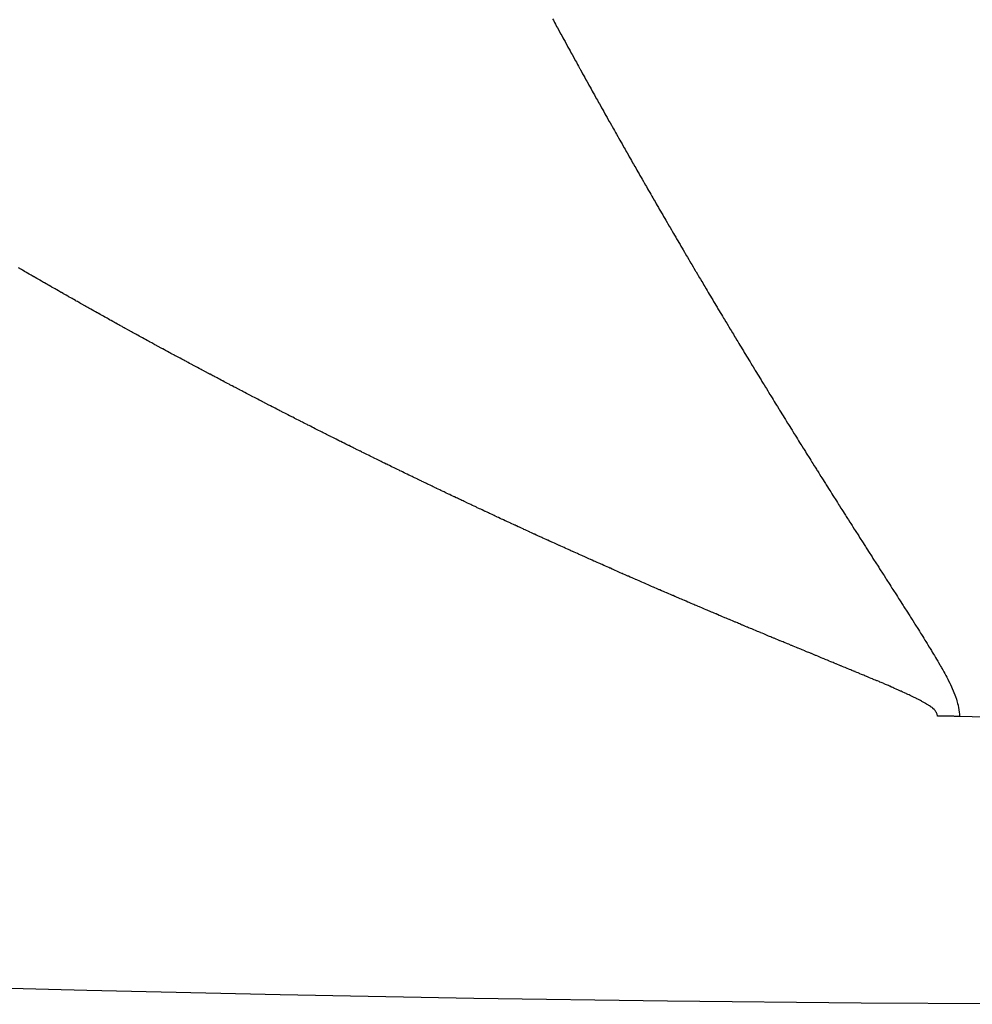
# Model space of a CAD drawing. Units: millimetres. Extents: x -362 to 574, y -381 to 381.
# Drawn here: x -265 to -263, y -100 to -98 of the extents above; entities that cross this region are included whole.
import ezdxf

# ---------------------------------------------------------------- set-up
doc = ezdxf.new("R2010")
doc.units = ezdxf.units.MM
doc.linetypes.add('DASHED', pattern=[9.652000000000001, 8.128, -1.524])
doc.layers.add('nevidi', color=4, linetype='DASHED')

msp = doc.modelspace()

# ---------------------------------------------------------------- linework, layer by layer
at = {"color": 2}
for points in [[(-262.8538817645191, -99.3985074174015), (-262.8548837932828, -99.39846819571363), (-262.8551016280828, -99.39845976425357), (-262.8567059177489, -99.39839871499657), (-262.8569287394594, -99.39839038145982), (-262.8585330820806, -99.39833142777098), (-262.8587559110698, -99.39832338528169), (-262.8603603055495, -99.39826652710747), (-262.8605831416651, -99.39825877565812), (-262.8621875869065, -99.39820401294503), (-262.8624104299962, -99.39819655252819), (-262.8640149249028, -99.39814388522257), (-262.8642377748142, -99.39813671583084), (-262.8658423182892, -99.39808614387903), (-262.8660651748701, -99.39807926550498), (-262.8676315607931, -99.39803192167926), (-262.8678926289148, -99.3980242014897), (-262.8694526924361, -99.39797908361578), (-262.8697201356999, -99.39797152372421), (-262.8712802433035, -99.39792844286552), (-262.8715476940463, -99.39792123217791), (-262.8731078448352, -99.39788018835611), (-262.8733753029055, -99.39787332687717), (-262.8749354959971, -99.39783432012018), (-262.8752029612436, -99.39782780785481), (-262.8767548111684, -99.39779103221326), (-262.8770306914125, -99.3977846746069), (-262.8785913368791, -99.3977497340112), (-262.8788588795169, -99.39774391889318), (-262.8804195645022, -99.39771101647187), (-262.8806871138253, -99.39770555076262), (-262.8822478372879, -99.39767468660307), (-262.882515393118, -99.39766957031759), (-262.8840761540167, -99.39764074450716), (-262.8843437161751, -99.39763597766046), (-262.8859045135105, -99.39760919029197), (-262.8861720818505, -99.39760477290332), (-262.8876957519682, -99.39758059315454), (-262.8880004894608, -99.3975759562212), (-262.8895167613647, -99.39755387090315), (-262.8898289385027, -99.3975495278134), (-262.8913452443833, -99.39752942316682), (-262.8916574284735, -99.3975254878793), (-262.8931737679139, -99.39750736406938), (-262.8934859588705, -99.39750383661828), (-262.8950023314537, -99.39748769381049), (-262.895314529191, -99.39748457422974), (-262.8968309344999, -99.39747041258931), (-262.8971431389319, -99.39746770091301), (-262.8986595765498, -99.39745552060538), (-262.8989717875908, -99.39745321686752), (-262.8999901535291, -99.3974461867349)], [(-262.7999999999998, -99.3995714057387), (-262.826945921048, -99.39930534724556), (-262.8538817645191, -99.3985074174015)]]:
    msp.add_lwpolyline(points, dxfattribs=at)
msp.add_arc((-262.2500000000005, 0), 100, 180, 1.018e-13, dxfattribs=at)
at = {"layer": 'nevidi', "color": 7, "linetype": 'Continuous'}
for points in [[(-263.7042664106168, -97.94000497220611), (-263.7024586782845, -97.94333135253237), (-263.6999055706655, -97.94802618564131), (-263.6980964011087, -97.95135081963917), (-263.6955412661605, -97.95604318958681), (-263.6937306617573, -97.95936608042064), (-263.6911735027738, -97.96405599163222), (-263.6893614658128, -97.96737714240658), (-263.6868022859627, -97.97206459922279), (-263.6849888186443, -97.9753840129822), (-263.6824299414316, -97.98006477664148), (-263.680634776924, -97.98334639940413), (-263.6780994417246, -97.98797808257802), (-263.6763028818191, -97.9912580116387), (-263.673765577986, -97.99588730567007), (-263.6719571628975, -97.9991846135951), (-263.6693899777815, -98.0038623539453), (-263.6675708439713, -98.00717489093199), (-263.6650016519316, -98.0118501972139), (-263.663181097427, -98.01516101143261), (-263.6606099009072, -98.01983388747391), (-263.6587879273973, -98.02314298160502), (-263.6562147287235, -98.02781343114594), (-263.6543913378147, -98.03112080780784), (-263.6518189647594, -98.03578371458138), (-263.6499973622172, -98.03908357609998), (-263.6477463402464, -98.04315889841354), (-263.6474233385422, -98.04374345009262), (-263.6455926490158, -98.04705549014022), (-263.6430157326508, -98.05171457479452), (-263.6412079693274, -98.05498092672826), (-263.6386548576543, -98.0595910673972), (-263.6368457130579, -98.06285574861113), (-263.6342906521885, -98.06746353220223), (-263.6324649105691, -98.07075396227413), (-263.6298797899149, -98.0754099850771), (-263.6280479581721, -98.07870714992708), (-263.6254608484152, -98.08336076986654), (-263.6236276082409, -98.08665623377055), (-263.6210385108102, -98.09130745387887), (-263.6192038631784, -98.09460121895302), (-263.6166127793954, -98.09925004217223), (-263.6147767252043, -98.10254211046833), (-263.6122059747852, -98.10714856276371), (-263.6103884973829, -98.11040318355435), (-263.607821676499, -98.11499677286753), (-263.6060028244784, -98.11824973736873), (-263.6034234755279, -98.12285990683858), (-263.6015832405469, -98.12614693769012), (-263.5989842708399, -98.13078625909782), (-263.5971426326515, -98.13407160042726), (-263.5945416842435, -98.13870853688809), (-263.5926986464625, -98.14199218886313), (-263.5900957249694, -98.14662674030058), (-263.5882512915642, -98.14990870283725), (-263.5856464025492, -98.1545408691037), (-263.5838100204594, -98.15780436496948), (-263.5812315150201, -98.16238383466452), (-263.5794043951714, -98.16562679907929), (-263.5768239753529, -98.17020393471563), (-263.5749955013208, -98.17344524573343), (-263.5723871541369, -98.17806612320919), (-263.5705372104435, -98.18134136755145), (-263.5679245528377, -98.18596404869345), (-263.5660732324554, -98.18923760256206), (-263.5634586338715, -98.19385789692467), (-263.561605940447, -98.19712975998618), (-263.5589894059968, -98.20174766706884), (-263.5571353431251, -98.20501783894747), (-263.5545216224643, -98.20962499800555), (-263.552686365864, -98.21285795686902), (-263.550094473881, -98.2174209655958), (-263.5482578842968, -98.22065226898519), (-263.5456641128144, -98.22521294023505), (-263.5438131230154, -98.22846554973034), (-263.5411889414497, -98.23307395978372), (-263.5393294687423, -98.23633740362163), (-263.5367033756761, -98.24094342300839), (-263.5348449305851, -98.24420100257032), (-263.5322455029127, -98.2487545997767), (-263.5304035820873, -98.25197923554703), (-263.5278022933079, -98.25653049203652), (-263.5259590557649, -98.25975346946723), (-263.5233368356172, -98.26433570461143), (-263.5214720059519, -98.26759241109352), (-263.5188383592039, -98.27218891699067), (-263.5169721900479, -98.27544392701134), (-263.5143450116125, -98.28002347489712), (-263.5124978104724, -98.28324143245499), (-263.5098890757706, -98.28778325875084), (-263.5080405701099, -98.29099955491301), (-263.5054299958003, -98.2955390351051), (-263.5035634457411, -98.29878275756755), (-263.5009223152, -98.3033697324637), (-263.4990508510465, -98.3066179896033), (-263.4964078485997, -98.31120256391125), (-263.4945350599723, -98.3144491201374), (-263.4918901897238, -98.31903129243744), (-263.4900160795075, -98.322276146722), (-263.4873693454998, -98.32685591553104), (-263.4854939165368, -98.33009906680104), (-263.4828693185173, -98.3346349752648), (-263.4810129828319, -98.33784120202137), (-263.4783913662476, -98.34236646228447), (-263.4765337457296, -98.34557102063019), (-263.4738983026539, -98.35011463076597), (-263.4720189660088, -98.35335270773896), (-263.4693648612222, -98.3579229052815), (-263.4674842167121, -98.36115927452636), (-263.4648294705142, -98.3657249918254), (-263.4629679799975, -98.36892449695216), (-263.4603390933304, -98.37344026437631), (-263.4584763283231, -98.37663809612178), (-263.4558456441274, -98.3811515001828), (-263.4539719662404, -98.38436418368042), (-263.4513105499374, -98.38892478147801), (-263.4494247315388, -98.3921543481639), (-263.4467614850533, -98.3967125263382), (-263.4448743718839, -98.3999403779502)], [(-263.4448743718839, -98.3999403779502), (-263.4422370698349, -98.40444868078526), (-263.4403692090345, -98.40763975428604), (-263.4377313495208, -98.41214359957246), (-263.4358622459069, -98.41533297016503), (-263.4332069265353, -98.41986119116513), (-263.4313160335836, -98.42308386357126), (-263.428645658511, -98.4276322717302), (-263.4267535234486, -98.43085317405655), (-263.4240862465157, -98.43539083883962), (-263.4222134675375, -98.4385749717593), (-263.4195687036431, -98.44306897783065), (-263.4176947370031, -98.44625135014769), (-263.4150483060868, -98.45074286059582), (-263.4131667053708, -98.45393441296869), (-263.4105045245096, -98.45844729781106), (-263.4086182284157, -98.46164301876416), (-263.4059544019741, -98.46615334064757), (-263.4051772725661, -98.46746856712662), (-263.40412041807, -98.46925677865693), (-263.4014399612662, -98.47378994644686), (-263.3995407271349, -98.47700000976113), (-263.3968586457956, -98.48153054470981), (-263.3949582680381, -98.48473873580326), (-263.3922940325247, -98.48923381221255), (-263.3904132010799, -98.49240527756524), (-263.3877571369947, -98.49688132979526), (-263.3858752142197, -98.50005093512561), (-263.3832103168055, -98.50453663900998), (-263.3813066199014, -98.5077391731379), (-263.3786182779551, -98.51225903791783), (-263.3767134937777, -98.51545964215757), (-263.3740236268639, -98.51997677220521), (-263.3721348316514, -98.52314680322252), (-263.369472724012, -98.52761212777091), (-263.3675865479904, -98.53077410623018), (-263.3649229872743, -98.53523671568007), (-263.36303090867, -98.53840493374065), (-263.3603366224238, -98.54291380621646), (-263.3584276558794, -98.5461065956959), (-263.3557319242291, -98.55061265289316), (-263.3538219409443, -98.55380344107982), (-263.3511479966625, -98.55826791941934), (-263.349257789574, -98.56142204608079), (-263.3465885769086, -98.56587353140071), (-263.3446974026216, -98.56902567236995), (-263.3420158274633, -98.57349267368772), (-263.3401029025939, -98.57667742266648), (-263.3374016224949, -98.58117208870533), (-263.3355333105177, -98.58427901154153), (-263.3327851112858, -98.58884653098744), (-263.3309579493799, -98.59188156030473), (-263.3282165442682, -98.59643263013169), (-263.3263216162491, -98.59957664150221), (-263.3236457873761, -98.60401379795081), (-263.3217499610574, -98.60715575501558), (-263.3190728736732, -98.6115900016926), (-263.3171761627628, -98.61472989089452), (-263.3144978362187, -98.61916120868392), (-263.3126002544226, -98.62229901649891), (-263.3098949397646, -98.62676995840161), (-263.3079756320253, -98.62994011292028), (-263.30526541032, -98.63441410623784), (-263.3033452406478, -98.63758210564413), (-263.3006485500038, -98.64202875290692), (-263.2987484176961, -98.64516018382722), (-263.2960652998635, -98.64957952230702), (-263.294164351804, -98.65270881774609), (-263.2914800919882, -98.65712513199333), (-263.28957834187, -98.66025227859205), (-263.2868929594, -98.66466554976995), (-263.2849904209131, -98.6677905342018), (-263.2823039351136, -98.67220074351968), (-263.280389548087, -98.67534171744506), (-263.2776724384369, -98.67979725855508), (-263.2757474318994, -98.6829521466451), (-263.2730292342458, -98.68740451974946), (-263.271103464104, -98.69055715700699), (-263.2684137586031, -98.69495799245658), (-263.2665081847055, -98.69807414221935), (-263.2638174504707, -98.70247184304401), (-263.2619111535288, -98.70558576677644), (-263.2592021498041, -98.71000848119627), (-263.2572741806516, -98.71315434824697), (-263.2545518346068, -98.71759395179254), (-263.2526231496059, -98.72073752034379), (-263.2499059688234, -98.72516382678077), (-263.2479975536991, -98.72827094924725), (-263.2453028403191, -98.73265587352836), (-263.2433937474725, -98.73576072446917), (-263.2406980852422, -98.74014243393691), (-263.2387883259106, -98.7432450020882), (-263.2360917306871, -98.74762348085216), (-263.234181316098, -98.75072375496649), (-263.2314838037248, -98.75509898715927), (-263.2295702742603, -98.75820096051592), (-263.2268422042849, -98.7626209615056), (-263.2249094993632, -98.76575061031582), (-263.2221805244636, -98.77016726047373), (-263.2202471843379, -98.77329452999413), (-263.2175383407779, -98.77767384146523), (-263.2156254024841, -98.78076477009546), (-263.2129243590351, -98.78512677686297), (-263.2110108217437, -98.78821535518932), (-263.2083089405356, -98.79257403600741), (-263.2063948154139, -98.79566025287966), (-263.2036921122051, -98.8000155920181), (-263.2017774104104, -98.80309943630198), (-263.199073900945, -98.80745141805323), (-263.1971586336242, -98.81053287863074), (-263.1944543336321, -98.81488148730972), (-263.192490613468, -98.81803751696657), (-263.1898334371188, -98.82230577302283), (-263.1878177942502, -98.82554178325421), (-263.1851765452054, -98.82977989979463), (-263.1832385780777, -98.83288790163022), (-263.1805022467785, -98.8372739189341), (-263.1785637472701, -98.84037943892099), (-263.1758502270293, -98.84472424139966), (-263.1739322866288, -98.84779355760224)], [(-264.5842335479845, -98.59431898186239), (-264.5905455248425, -98.59083958908809), (-264.5931565503379, -98.58939881755947), (-264.5938092310811, -98.58903853105937), (-264.5970721810495, -98.58723653656648), (-264.5994645304295, -98.58591447835056), (-264.6020739023729, -98.58447165789181), (-264.6035958125542, -98.58362973533667), (-264.6068564942791, -98.58182492717373), (-264.6083778870617, -98.58098236195286), (-264.6107683145789, -98.57965791741776), (-264.6133755901448, -98.57821249218512), (-264.6166340044737, -98.57640486393223), (-264.6172855966631, -98.57604322532961), (-264.61967450945, -98.57471689483998), (-264.6198916631919, -98.5745962942218), (-264.6231485663933, -98.57278678233996), (-264.6261876611532, -98.57109705390559), (-264.6285750597239, -98.56976883354963), (-264.6296601066205, -98.56916492920539), (-264.6329147438336, -98.56735258652418), (-264.6350840824465, -98.56614383309835), (-264.6374699673139, -98.56481371896268), (-264.6394217529266, -98.56372506536206), (-264.6426741249932, -98.56190988545222), (-264.6439748624531, -98.56118354832017), (-264.6463592341291, -98.55985153649056), (-264.649176604633, -98.5582766834026), (-264.6524267123925, -98.55645865983377), (-264.6528600030789, -98.55621618498083), (-264.6552428620739, -98.55488227154251), (-264.6556760655693, -98.5546396869496), (-264.6589246642562, -98.55281976403558), (-264.6617395062248, -98.55124172848934), (-264.6641208530402, -98.54990590953116), (-264.6654195983663, -98.54917706532785), (-264.668665931415, -98.5473542891487), (-264.6703969982614, -98.54638175326147), (-264.672993191534, -98.54492244295773), (-264.6751563115653, -98.5437058870749), (-264.6784003507992, -98.54188026304416), (-264.6792652976287, -98.54139326992265), (-264.6818598077837, -98.53993188650475), (-264.6881278179407, -98.53639771020931), (-264.6907206214735, -98.53493425928457), (-264.6913687436941, -98.53456830215049), (-264.6946088812481, -98.53273795044072), (-264.6969844789004, -98.53139509332595), (-264.6993596490129, -98.53005172962037), (-264.7010867760359, -98.52907441985923), (-264.7043245254099, -98.52724124288875), (-264.7058352002377, -98.52638543860746), (-264.7082087631395, -98.52504019000855), (-264.7107976084714, -98.52357207035931), (-264.7140329343018, -98.52173607671568), (-264.714679901709, -98.52136876551958), (-264.717051835876, -98.5200216372723), (-264.7172674444282, -98.51989914610033), (-264.7205011349232, -98.5180612794768), (-264.7235185030979, -98.51634509365954), (-264.7258887870129, -98.51499609104411), (-264.7269660413118, -98.51438274207146), (-264.7301972493532, -98.5125420732287), (-264.7306587824028, -98.51227904442192), (-264.732362756565, -98.51130769639047), (-264.7347195363677, -98.50996357108875), (-264.7366571555033, -98.50885794012845), (-264.7398858457626, -98.50701447782421), (-264.7411770848954, -98.50627683267248), (-264.7435440037847, -98.50492409730339), (-264.7463406810299, -98.50332476660861), (-264.7495668181915, -98.50147851966489), (-264.7499969050057, -98.50123228340146), (-264.7523621091356, -98.49987768971829), (-264.7527920964749, -98.49963134647965), (-264.7560165119583, -98.49778324804265), (-264.7588103044366, -98.49618081507151), (-264.7611737723193, -98.49482436849718), (-264.7624627388388, -98.49408427938454), (-264.7656845423946, -98.4922334111551), (-264.7676172031069, -98.49112244794446), (-264.769978913262, -98.48976415393781), (-264.7721255101369, -98.48852891189244), (-264.7753446664849, -98.48667528286535), (-264.7764175209632, -98.48605720241636), (-264.7787774519174, -98.48469706647256), (-264.7817803045418, -98.48296527105299), (-264.7849967784151, -98.48110889028834), (-264.7852111779791, -98.48098509901826), (-264.7875693082668, -98.47962312666863), (-264.7882123502954, -98.47925159430253), (-264.7914270162661, -98.4773933841119), (-264.7939980941562, -98.47590615841654), (-264.796354402319, -98.47454235522878), (-264.7978536148152, -98.47367422519403), (-264.8010655395628, -98.47181327851177), (-264.8027781895238, -98.47082040141333), (-264.805132654111, -98.46945477299164), (-264.8074866204317, -98.46808865583131), (-264.8106957687252, -98.46622498189276), (-264.8115513841391, -98.46572784894727), (-264.8139039837073, -98.4643604009326), (-264.8203175980872, -98.46062852209354)], [(-264.3034889814149, -98.74413414319133), (-264.3061391060629, -98.74276363336969), (-264.3070269975855, -98.74230428074924), (-264.3103561064099, -98.74058115290472), (-264.3125750874301, -98.73943191348377), (-264.3152374160489, -98.73805231104438), (-264.3170120299371, -98.73713226373059), (-264.3203388448454, -98.73540650112113), (-264.3216693567616, -98.73471594984301), (-264.3241083109651, -98.73344957353333), (-264.3269901814638, -98.73195233664751), (-264.3303147033787, -98.73022393349504), (-264.3307579152311, -98.7299934131554), (-264.3331953376078, -98.72872527110678), (-264.333638461167, -98.72849464887082), (-264.3369614549309, -98.72676448212724), (-264.3398407649277, -98.72526429024458), (-264.3422766560369, -98.72399437890874), (-264.3436051507933, -98.72330149968451), (-264.3469258530955, -98.72156868268331), (-264.3486965820824, -98.72064415190391), (-264.351352268334, -98.71925688366531), (-264.3535649669506, -98.71810039385582), (-264.3568833787064, -98.71636492071951), (-264.3577681595888, -98.71590197815812), (-264.3602010271497, -98.71462856089266), (-264.366834034504, -98.71115317853304), (-264.3692653724533, -98.70987798130369), (-264.3701493936171, -98.70941415468008), (-264.3734639898223, -98.70767424149608), (-264.3758942088942, -98.70639773955793), (-264.3783240177851, -98.7051207587387), (-264.3800908939123, -98.70419174448114), (-264.3834032019986, -98.70244915932011), (-264.3848520970083, -98.70168649786217), (-264.3873769652043, -98.70035687964008), (-264.3900255307565, -98.69896131235726), (-264.393335551629, -98.69721604921847), (-264.3937768301544, -98.69698327993467), (-264.396424216764, -98.69558633038389), (-264.3966448102976, -98.6954698920814), (-264.3999533068625, -98.6937228402748), (-264.4028200541723, -98.69220800450114), (-264.4052453164404, -98.69092569479278), (-264.4065680140814, -98.69022604996218), (-264.4098742249353, -98.68847631010794), (-264.4118575858233, -98.68742603550311), (-264.4142813212181, -98.68614192761635), (-264.4164843616306, -98.68497413762532), (-264.4197882876715, -98.6832217036424), (-264.4208894271457, -98.68263735914854), (-264.4233116362129, -98.68135144937298), (-264.4296954977596, -98.67795900257886), (-264.4323362634558, -98.67655424619721), (-264.4329963787751, -98.67620296691672), (-264.4362964987823, -98.67444602913031), (-264.4387161031818, -98.6731570343411), (-264.4413552049724, -98.67175030416792), (-264.4428944561674, -98.6709294444492), (-264.446192293743, -98.66916979618418), (-264.4477310243069, -98.66834831737094), (-264.4501486948333, -98.66705702378454), (-264.4527856871537, -98.6656477843731), (-264.4560812431859, -98.66388541945139), (-264.4567402631511, -98.66353283765761), (-264.4591564095052, -98.66223972728653), (-264.4593760389005, -98.66212214760037), (-264.4626700743959, -98.66035796813003), (-264.4657438217248, -98.65871058114078), (-264.4681584444453, -98.65741565020454), (-264.4692558651215, -98.65682688356759), (-264.4725476205479, -98.65505997709135), (-264.4746045818335, -98.65395519828166), (-264.4771548016573, -98.65258477841837), (-264.4791288520173, -98.65152343228272), (-264.4824183282559, -98.64975379256157), (-264.4835146515452, -98.64916370991739), (-264.4861454831394, -98.64774709776327), (-264.4889950022288, -98.64621177500783), (-264.4922822001581, -98.644439395782), (-264.4925013196904, -98.64432120465688), (-264.4949552279212, -98.6429971862915), (-264.4955686388458, -98.64266610199343), (-264.4988543183891, -98.64089189294384), (-264.5014823155052, -98.63947186624637), (-264.5038908861507, -98.63816965982795), (-264.5054234004311, -98.63734072626437), (-264.5087068031238, -98.63556376723432), (-264.5104576409734, -98.63461568041117), (-264.5128646906433, -98.63331163444536), (-264.5152713323369, -98.63200709428855), (-264.5185524590506, -98.63022737896887), (-264.5194272980738, -98.62975263283977), (-264.5218328272981, -98.62844674348105), (-264.5281863827678, -98.62499414107009), (-264.530795298087, -98.6235749725804), (-264.5316693822068, -98.62309930897135), (-264.5349467175528, -98.62131498577094), (-264.537131186675, -98.62012492385264), (-264.5397521049771, -98.61869630735748), (-264.5414991143865, -98.61774356759133), (-264.5447741760661, -98.61595647119947), (-264.5460839885774, -98.61524137345532), (-264.54848499667, -98.61392997604838), (-264.5513220264301, -98.61237950027606), (-264.5545948153058, -98.61058962432901), (-264.5550311299273, -98.61035090410758), (-264.5574306196675, -98.60903764793773), (-264.5578668467716, -98.6087988204473), (-264.5611381209229, -98.60700708792206), (-264.5639726126777, -98.60545350134925), (-264.5663705845888, -98.60413838253271), (-264.5676783976633, -98.60342083410364), (-264.5709474004431, -98.60162631139076), (-264.5729084387768, -98.60054915069679), (-264.5753048933805, -98.59923216534423), (-264.5774831352973, -98.59803447080589), (-264.5807498675617, -98.59623715151213), (-264.5818386101677, -98.59563783764577), (-264.5842335479845, -98.59431898186239)], [(-264.0204762714575, -98.88599751425346), (-264.0231321633911, -98.88470645763749), (-264.0247142171927, -98.88393705200679), (-264.0281038791252, -98.88228765858776), (-264.0296855091675, -98.88151763057044), (-264.0323400835608, -98.88022463884784), (-264.0348813385027, -98.8789861461363), (-264.0382691302675, -98.87733402900955), (-264.0389466132229, -98.87700349683416), (-264.0414305017449, -98.87579123559618), (-264.0416562929634, -98.87568100588732), (-264.045042823751, -98.87402707772458), (-264.0482030131935, -98.87248259573482), (-264.0506856297797, -98.87126852218182), (-264.0518139782466, -98.87071651010149), (-264.0551985962776, -98.86905987255534), (-264.0572290585122, -98.86806545738443), (-264.0599359802056, -98.86673906616915), (-264.0619658997168, -98.86574389478574), (-264.0653485794501, -98.86408455648166), (-264.0664759946628, -98.86353124403684), (-264.0689560526971, -98.86231360548607), (-264.07211198076, -98.86076318583957), (-264.0754926966639, -98.85910115542606), (-264.0757180542788, -98.85899032154987), (-264.0781967941201, -98.85777088632949), (-264.0788727522857, -98.8574382295688), (-264.0822521447901, -98.85577440923203), (-264.0849551794439, -98.85444270958612), (-264.0874325855567, -98.85322148297962), (-264.0890089291063, -98.8524440889824), (-264.0923863152487, -98.85077759100261), (-264.0939621981404, -98.84999958709892), (-264.0966633691152, -98.84866541516078), (-264.0991390613318, -98.84744192417287), (-264.1025144156052, -98.84577275726127), (-264.1031894045959, -98.84543881732338), (-264.105664130139, -98.84421406721799), (-264.1058890869225, -98.84410270264561), (-264.1092630724506, -98.84243176129735), (-264.1124115043775, -98.84087141686678), (-264.1148848499959, -98.83964489117449), (-264.1160089748107, -98.83908722229296), (-264.1193808859789, -98.83741362658412), (-264.1214879766342, -98.83636718088792), (-264.1241003898244, -98.83506910964218), (-264.1261226141347, -98.83406378762777), (-264.1294924254609, -98.83238754633282), (-264.1306155392408, -98.8318286036511), (-264.1332826196391, -98.83050072315979), (-264.1362299284578, -98.82903242499754), (-264.1395976144692, -98.8273535469151), (-264.139822101511, -98.82724159051759), (-264.142291249264, -98.82600981298378), (-264.1429645863831, -98.82567379186281), (-264.1463308413711, -98.82399316082194), (-264.1490233272739, -98.82264802593733), (-264.1514910334526, -98.82141449410813), (-264.1530611892548, -98.82062927470349), (-264.1564252764945, -98.81894602159281), (-264.1579949348256, -98.81816020497797), (-264.1606854078775, -98.81681264922844), (-264.1631512634319, -98.81557690019235), (-264.1665131574758, -98.81389103387494), (-264.1671854479687, -98.8135537562884), (-264.169874314801, -98.81220429846229), (-264.1763704527835, -98.80894081597228), (-264.178833777775, -98.80770209597182), (-264.1799533382058, -98.8071388875419), (-264.1833115203992, -98.8054486856417), (-264.185549891566, -98.80432140423352), (-264.1880117134167, -98.80308095144164), (-264.1900256294249, -98.80206569040189), (-264.193381550609, -98.80037289904908), (-264.1945000224059, -98.79980844384625), (-264.1971840098689, -98.79845336118638), (-264.2000911122016, -98.79698473385173), (-264.2034447469639, -98.7952893619995), (-264.2036682953469, -98.7951763066855), (-264.2063506096908, -98.79381934540714), (-264.2067976142939, -98.79359313178321), (-264.2101497136467, -98.79189604296914), (-264.2128308402562, -98.79053775333307), (-264.21528810798, -98.78929217118969), (-264.2168516088429, -98.78849928719728), (-264.220201404898, -98.78679961905931), (-264.2219876489428, -98.78589277738729), (-264.2244433780473, -98.78464547005558), (-264.2268986944501, -98.78339769931455), (-264.2302461881583, -98.78169544651655), (-264.2309155948278, -98.78135489244642), (-264.2335929146282, -98.77999233097086), (-264.2400610773146, -98.77669719231426), (-264.2411202445158, -98.77615716346048), (-264.2427164516986, -98.77534308053919), (-264.2436284916606, -98.77487780183748), (-264.2469721502291, -98.77317122928184), (-264.2492008299832, -98.77203303330117), (-264.2516519841705, -98.77078057308063), (-264.2536571673315, -98.76975548626342), (-264.2569985260748, -98.768046314581), (-264.2583348549745, -98.76736240301494), (-264.2607844728312, -98.76610820447843), (-264.263678944468, -98.76462536780815), (-264.2670180043266, -98.76291359148803), (-264.2672405810774, -98.76279944215992), (-264.2699112365216, -98.76142934874832), (-264.2703562980988, -98.7612009457228), (-264.2736938258888, -98.75948742989351), (-264.2763632966833, -98.75811599036695), (-264.2790322773689, -98.75674399328369), (-264.2803665839375, -98.7560577855586), (-264.283701814404, -98.75434165580691), (-264.2854802909477, -98.75342602986728), (-264.2879253406608, -98.75216663877183), (-264.2903699787395, -98.75090677800779), (-264.2937029128155, -98.74918802870485), (-264.2945915659882, -98.74872954789987), (-264.2970350816349, -98.74746840495993), (-264.3034889814149, -98.74413414319133)], [(-263.1739322866288, -98.84779355760224), (-263.171224252275, -98.85212498206226), (-263.1693058132869, -98.85519184791445), (-263.1665970828645, -98.85951980528421), (-263.1646781563641, -98.86258420977919), (-263.1619687455012, -98.86690868453059), (-263.1600493425535, -98.86997061667728), (-263.1573392668638, -98.87429159330463), (-263.1554056307126, -98.87737297730462), (-263.1526742497016, -98.88172331770181), (-263.151536063582, -98.88353534420514), (-263.1507333808302, -98.88481296169192), (-263.1479810913215, -98.88919200998748), (-263.1460432817985, -98.89227358696712), (-263.1433313530841, -98.89658402644096), (-263.1414102123718, -98.89963604609414), (-263.1386977554351, -98.9039430862735), (-263.1367762561895, -98.90699271472795), (-263.1340633151542, -98.91129640263853), (-263.1321414886403, -98.91434367328009), (-263.1294281076596, -98.91864405616195), (-263.1275059851629, -98.92168900252824), (-263.1247922084187, -98.92598612783593), (-263.122869821244, -98.92902878361656), (-263.1201556929441, -98.93332269901907), (-263.1182330724143, -98.93636309805544), (-263.1155186367915, -98.9406538514362), (-263.1135958142465, -98.94369202772174), (-263.1108811155565, -98.94797966717852), (-263.1089581223517, -98.95101565485851), (-263.1062432048714, -98.95530022870366), (-263.1043101271522, -98.95834974863516), (-263.1015651981917, -98.96267833926697), (-263.0996208222753, -98.96574334524541), (-263.0968757607501, -98.97006890247877), (-263.094931307156, -98.9731317776965), (-263.0922147543484, -98.97740933421312), (-263.0902913916219, -98.98043686238344), (-263.0875760416561, -98.98470959180264), (-263.0856526660058, -98.98773510522437), (-263.0829373199749, -98.99200501501537), (-263.0810139628247, -98.99502854874811), (-263.0782986650972, -98.99929568851371), (-263.0763753578783, -99.00231727776873), (-263.0736601528321, -99.00658169732611), (-263.0717369269814, -99.00960137746614), (-263.0690218590016, -99.01386312684605), (-263.0670987459611, -99.01688093338532), (-263.0643838594387, -99.02114006283239), (-263.0624608906535, -99.02415603143652), (-263.0597462299836, -99.02841259140888), (-263.0578234369011, -99.03142675789468), (-263.0551090464812, -99.03568079906415), (-263.05318646055, -99.03869319939975), (-263.0504425608793, -99.04299148531129), (-263.0484990910979, -99.04603522483592), (-263.0457555585837, -99.05033104154512), (-263.0438123617947, -99.05337305948751), (-263.0410878572454, -99.05763734852195), (-263.0391660577807, -99.06064470967192), (-263.0364531243815, -99.06488933774688), (-263.0345316022261, -99.06789522576003), (-263.0318190623981, -99.07213785211684), (-263.0298978204841, -99.07514237749001), (-263.0271856783411, -99.07938315809628), (-263.0252647195646, -99.08238643128652), (-263.0225529791701, -99.08662552205311), (-263.0206323063916, -99.08962765347735), (-263.0179209717593, -99.09386521025857), (-263.0160005878043, -99.09686631029354), (-263.0132896628987, -99.10110248888714), (-263.0113695705581, -99.10410266786931), (-263.0086590592952, -99.10833762401614), (-263.0067392613259, -99.11133699224195), (-263.0040291675738, -99.11557088162596), (-263.0021096666991, -99.11856954935143), (-262.999399994279, -99.12280252759979), (-262.9974807931889, -99.12580060504058), (-262.9947715458752, -99.13003282772348), (-262.992852647227, -99.13303042505493), (-262.9901438287484, -99.13726204768534), (-262.9882252356879, -99.14025927538125), (-262.9855169122372, -99.14449049417408), (-262.9835988049722, -99.1474875782938), (-262.9808914453127, -99.15171885303863), (-262.9789742207115, -99.15471616257543), (-262.9762683896017, -99.15894801881183), (-262.9743524478512, -99.16194592732523), (-262.9716487104633, -99.16617889426868), (-262.9697344520321, -99.16917777791991), (-262.9670333739204, -99.1734123884554), (-262.9651211995362, -99.17641262600239), (-262.9624233466044, -99.18064941667643), (-262.9605136572311, -99.183651389467), (-262.9578195957007, -99.18789090047699), (-262.955912792516, -99.19089499244092), (-262.9532230888937, -99.19513776762312), (-262.9513195732658, -99.19814436526292), (-262.9486347943117, -99.20239095207813), (-262.9467349677772, -99.20540044445818), (-262.9440556804729, -99.2096513939756), (-262.9421599447139, -99.21266417270988), (-262.9394867162305, -99.21692003958901), (-262.9375954730522, -99.21993649882774), (-262.9349288703385, -99.22419786498466), (-262.9330425180007, -99.22721862834578), (-262.9303830910192, -99.23148714431181), (-262.9285067675765, -99.23450621112733), (-262.9258835317513, -99.23873837918194), (-262.9240282143878, -99.24174017427828), (-262.9214130440652, -99.24598431870885), (-262.9195636233945, -99.24899547627933), (-262.916936988428, -99.25328690475953), (-262.9150738415234, -99.25634211812257), (-262.9124482397322, -99.2606643668683), (-262.9105918735352, -99.26373276869418), (-262.9079843202817, -99.26806128778986), (-262.9061553049936, -99.2711115458913), (-262.9035800106278, -99.27542944433128), (-262.9017616080318, -99.27849678846309)], [(-263.745379093396, -99.0157958444658), (-263.7483524479325, -99.01443365702215), (-263.7517828867493, -99.01286098073359), (-263.7520115690681, -99.01275610057013), (-263.7545269617199, -99.01160212960411), (-263.7552129418762, -99.01128731828118), (-263.7586426096897, -99.00971267092933), (-263.7613860626406, -99.00845224477092), (-263.7639006731354, -99.00729630165938), (-263.7655007688868, -99.0065604265929), (-263.7689292530261, -99.00498283214529), (-263.770529075006, -99.00424628600763), (-263.773271422332, -99.00298313941323), (-263.7757850122789, -99.0018247050458), (-263.7792122801633, -99.00024417493432), (-263.7798976843582, -98.99992795173978), (-263.7824282642922, -98.99876002026843), (-263.7826391357539, -98.99866266863245), (-263.7860655761669, -98.99708018704439), (-263.7892632101101, -98.99560232509333), (-263.7917753797934, -98.99444055285903), (-263.792917200005, -98.99391230158977), (-263.7963423777034, -98.99232689951532), (-263.798482897298, -98.99133552971932), (-263.8011369090997, -98.99010570435257), (-263.8031914503442, -98.98915318115792), (-263.8066153395616, -98.9875648666715), (-263.8077565393937, -98.9870352131303), (-263.8104666945673, -98.98577685465403), (-263.8134618094809, -98.9843853315806), (-263.8168843844597, -98.98279411277713), (-263.817112540377, -98.98268799715612), (-263.8196221250427, -98.98152044195268), (-263.8203065156366, -98.98120192767038), (-263.8237282001508, -98.97960877716275), (-263.8264652242427, -98.97833356227505), (-263.828973909011, -98.97716407342784), (-263.8305702177496, -98.97641958355871), (-263.8339905451147, -98.97482354227105), (-263.8355865412861, -98.97407839380469), (-263.8382653097794, -98.97282713825979), (-263.8408298226786, -98.97162857525194), (-263.8442487671597, -98.9700296513339), (-263.8449325001459, -98.96970975143375), (-263.8474393610181, -98.96853645703834), (-263.8476672449621, -98.96842976835364), (-263.8510852532278, -98.96682892721992), (-263.8542749681282, -98.9653339451632), (-263.8567808824938, -98.96415873190386), (-263.8579198497179, -98.96362437413006), (-263.8613364322277, -98.96202066399508), (-263.8633861510526, -98.96105797969028), (-263.8661188390785, -98.95977386643136), (-263.8681681514925, -98.95881038110349), (-263.8715832825346, -98.9572038101727), (-263.8727215509043, -98.95666807497912), (-263.8752255493338, -98.95548908547175), (-263.8784120731597, -98.95398781391123), (-263.8818257270315, -98.95237839041107), (-263.8820532862776, -98.95227106175781), (-263.8845562916337, -98.95109016826916), (-263.8852388828029, -98.95076801788622), (-263.8886515376195, -98.94915669725395), (-263.8912106982632, -98.94794758513638), (-263.8938832955101, -98.94668416628247), (-263.8954753329711, -98.94593121533961), (-263.8988864677986, -98.94431705589597), (-263.9004781555474, -98.94356345822769), (-263.9029791530122, -98.94237881799603), (-263.9057071974908, -98.94108590463748), (-263.9091167866499, -98.93946891466578), (-263.9097986420616, -98.9391454036421), (-263.9122985999295, -98.93795887441598), (-263.9125258548811, -98.93785098302914), (-263.9159343993325, -98.93623211065113), (-263.9191152324057, -98.93472031515603), (-263.9216141350514, -98.9335319019957), (-263.9227499054897, -98.93299154736928), (-263.9261568614933, -98.93136985831649), (-263.9282007783892, -98.93039639504673), (-263.9309257001499, -98.92909791962461), (-263.9329691650969, -98.92812367002108), (-263.9363745069967, -98.92649917263441), (-263.9375095002741, -98.9259574658476), (-263.9400062723039, -98.9247653456892), (-263.943183556744, -98.92324737602894), (-263.9465872588931, -98.92162007867103), (-263.9468141527646, -98.92151155905157), (-263.9493098231067, -98.92031757008755), (-263.949990408761, -98.9199918498515), (-263.9533930034992, -98.91836269050276), (-263.9559445835358, -98.9171402108928), (-263.9586092307312, -98.91586284100867), (-263.960196516195, -98.91510158395158), (-263.9635974284575, -98.9134696386181), (-263.9651843271443, -98.91270774690366), (-263.9676777751162, -98.91151008093584), (-263.970397550577, -98.91020296851389), (-263.9737967547409, -98.908568245617), (-263.9744765266577, -98.90824119013007), (-263.9769688265202, -98.90704167059317), (-263.9771953838461, -98.90693259874092), (-263.980593435047, -98.90529602882458), (-263.9837644255928, -98.90376773161097), (-263.9862555617552, -98.90256636364984), (-263.9873877923546, -98.90202012363136), (-263.9907840927718, -98.90038079023657), (-263.9928215903479, -98.89939674888694), (-263.9955379227221, -98.89808417931158), (-263.997574922911, -98.89709936656237), (-264.0009694469454, -98.89545727817006), (-264.0021008222496, -98.89490971167169), (-264.004589613588, -98.89370470711646), (-264.0077566987273, -98.89217035299902), (-264.0111494207893, -98.89052551811244), (-264.0113755807326, -98.89041582995918), (-264.0138631620085, -98.88920899236246), (-264.0145415365085, -98.88887976962138), (-264.0179330430432, -98.88723310847388), (-264.0204762714575, -98.88599751425346)], [(-263.4419615396004, -99.15031608963261), (-263.4440307592016, -99.14942743609629), (-263.446559820923, -99.1483408109969), (-263.4488589806749, -99.14735249888457), (-263.4523077385332, -99.14586918832026), (-263.4532274102545, -99.14547346792722), (-263.4559864309068, -99.14428587448003), (-263.46265408028, -99.14141317558858), (-263.4651831869949, -99.14032253698417), (-263.4661028610553, -99.13992580533301), (-263.4695516306617, -99.13843741589164), (-263.4720807173607, -99.1373452815584), (-263.474609791753, -99.13625259752803), (-263.4764491093318, -99.13545757258055), (-263.4798978048776, -99.13396611526173), (-263.481277272777, -99.13336924512788), (-263.4840361885074, -99.13217501189536), (-263.4867950745958, -99.1309801206337), (-263.4902436352507, -99.12948557984248), (-263.490703439067, -99.12928622985362), (-263.4932651834138, -99.12817522980492), (-263.4936921374245, -99.12799000773623), (-263.4971405743585, -99.12649340256047), (-263.5001291617055, -99.12519550774294), (-263.5026579208845, -99.12409668110013), (-263.5040372254727, -99.12349708595576), (-263.507485426136, -99.12199737099115), (-263.5093244291899, -99.12119709782121), (-263.5120828823153, -99.11999613273389), (-263.5143815438828, -99.11899481885854), (-263.5178294474497, -99.11749197812316), (-263.5187488696716, -99.11709104409454), (-263.5214927215153, -99.11589406424355), (-263.5281724558257, -99.1129771757266), (-263.5307005719317, -99.11187212065806), (-263.531619868649, -99.11147014219114), (-263.5350671418914, -99.10996205593784), (-263.5374370577658, -99.10892463503592), (-263.5401228760344, -99.10774828805006), (-263.5419612426015, -99.10694271800321), (-263.5454080565744, -99.10543146269197), (-263.5467867360741, -99.10482666404215), (-263.5495009330317, -99.10363547182845), (-263.5523011845327, -99.1024057765514), (-263.5557474910763, -99.1008913479103), (-263.5562069853605, -99.10068934431774), (-263.5587341474541, -99.09957798927081), (-263.5591936211337, -99.09937586377794), (-263.5626395710583, -99.09785932532333), (-263.5654392702184, -99.09662636231002), (-263.5681527071613, -99.09543067372874), (-263.5695309159257, -99.09482309013242), (-263.5729763035774, -99.09330339574274), (-263.5748137642736, -99.09249246281189), (-263.5775698502605, -99.09127550400416), (-263.5798664910927, -99.09026085925473), (-263.5833112836676, -99.08873801951313), (-263.5842298604398, -99.08833175219354), (-263.5867558705957, -99.08721413368079), (-263.5934291589516, -99.08425863243542), (-263.596169996282, -99.08304351787791), (-263.5970883610678, -99.08263621147415), (-263.6005320889795, -99.0811081531225), (-263.6028277834458, -99.08008886961443), (-263.6055824839555, -99.07886511967422), (-263.6074188695836, -99.07804891712965), (-263.610861914994, -99.07651774187241), (-263.6122390676229, -99.07590498145976), (-263.6147637491046, -99.0747811568666), (-263.6177472978283, -99.07345228280957), (-263.6211896279726, -99.07191800139816), (-263.6214191079532, -99.07181567922896), (-263.6241727821504, -99.07058745522613), (-263.6246317124159, -99.07038268699904), (-263.6280735475192, -99.06884634081354), (-263.630826833632, -99.06761652178733), (-263.6335799559759, -99.06638604380453), (-263.6349564551525, -99.06577055789728), (-263.6383975204066, -99.06423112357766), (-263.6402326475378, -99.06340967194933), (-263.6427558237669, -99.06227969932968), (-263.6452788556037, -99.06114917525565), (-263.6487191182733, -99.05960666367446), (-263.6495791411451, -99.05922087583644), (-263.6521591061421, -99.05806312876337), (-263.6588089566263, -99.05507606407764), (-263.6615603082895, -99.05383892186848), (-263.6624773845895, -99.05342639620721), (-263.6659162369029, -99.05187878014124), (-263.6682086425723, -99.05084647088887), (-263.6707301371298, -99.04971040896089), (-263.6727930589713, -99.04878049751477), (-263.6762310214597, -99.04722983340218), (-263.6775201792452, -99.04664807298434), (-263.6801270114009, -99.0454711888533), (-263.6831060311807, -99.04412546571069), (-263.6865430711491, -99.04257176458975), (-263.6867721959954, -99.04246814859471), (-263.6895215846382, -99.04122440669698), (-263.6899797963473, -99.04101705359335), (-263.6934162031441, -99.0394613339547), (-263.6961650968929, -99.03821603285104), (-263.6986847335213, -99.03707394099297), (-263.7002880470114, -99.03634687369123), (-263.7037234768216, -99.03478813554096), (-263.7055555701565, -99.03395639804955), (-263.7080745428573, -99.03281229318486), (-263.7105933340481, -99.03166764940204), (-263.7140277542067, -99.03010590389795), (-263.7147145970975, -99.02979343476153), (-263.7174618305577, -99.02854315842967), (-263.7241000564642, -99.02551901970565), (-263.7266176590692, -99.0243709579513), (-263.7282523632047, -99.02362517662152), (-263.7334828677135, -99.02123716116262), (-263.7359997472483, -99.02008710672322), (-263.7380588655793, -99.01914575628513), (-263.7414904337232, -99.0175760460582), (-263.7426342071017, -99.0170525892654), (-263.745379093396, -99.0157958444658)], [(-263.1480695544876, -99.27334831466806), (-263.1496624820691, -99.27269388011052), (-263.1530770535032, -99.27129110570968), (-263.1546710454307, -99.2706362796298), (-263.1574043566707, -99.26951341957505), (-263.1599107047572, -99.26848378938757), (-263.1633296591625, -99.26707920619981), (-263.1640136123193, -99.26679821291066), (-263.1667499491437, -99.26567397871287), (-263.1733660637436, -99.26295530128687), (-263.1758767750213, -99.26192339721894), (-263.1770182054663, -99.26145422226693), (-263.1804432106746, -99.26004620908657), (-263.1827271191495, -99.25910711890407), (-263.1852399209422, -99.25807372783731), (-263.1872962244949, -99.25722791507201), (-263.1907241076905, -99.25581759199054), (-263.191866923833, -99.25534730483167), (-263.1946100467173, -99.25421824269108), (-263.1975823131108, -99.2529944876099), (-263.2010125099181, -99.25158166370352), (-263.2012412133602, -99.25148744452224), (-263.2039858717748, -99.25035650824742), (-263.2053011567154, -99.2498143989904), (-263.2106202963939, -99.24762102625891), (-263.2131372865617, -99.24658252235957), (-263.2147391287417, -99.24592139042369), (-263.2181719553583, -99.24450398029626), (-263.2200029664238, -99.24374763856343), (-263.2225207982428, -99.2427072260578), (-263.2250388501569, -99.24166630102553), (-263.2284729085083, -99.24024603179384), (-263.2291597684256, -99.23996186357374), (-263.2319073676078, -99.23882480943348), (-263.2385484399383, -99.23607441002184), (-263.2412968942874, -99.23493527147139), (-263.2422131002472, -99.23455542303634), (-263.2456491131927, -99.23313038760062), (-263.2479399977797, -99.23217983429998), (-263.2504601621914, -99.23113373621976), (-263.2525222626979, -99.23027745638223), (-263.2559593894301, -99.22884956045732), (-263.2571051789023, -99.228373383232), (-263.2598552363974, -99.22723012555502), (-263.2628347222867, -99.22599090759559), (-263.2662729185848, -99.22456015049659), (-263.2665021440527, -99.22446473277478), (-263.2692529693251, -99.22331938942102), (-263.269711461579, -99.22312843950522), (-263.2731503463567, -99.22169577453224), (-263.2759016969619, -99.22054895562508), (-263.2784239555982, -99.21949716851674), (-263.280029121613, -99.21882758226809), (-263.2834690022674, -99.21739205478207), (-263.2850743904465, -99.21672181535462), (-263.2878266462453, -99.21557234990019), (-263.2903497250692, -99.21451813659098), (-263.2937905573935, -99.21307974567173), (-263.2944787609036, -99.21279195292789), (-263.2970199258892, -99.21172900273984), (-263.2972316971185, -99.21164040005527), (-263.3006731393331, -99.21020009962655), (-263.3038854206472, -99.2088549576693), (-263.3064095352184, -99.20779747678444), (-263.3075569115878, -99.20731663385624), (-263.3109992318067, -99.20587346826869), (-263.313064760019, -99.20500711037857), (-263.3158189541969, -99.20385143150617), (-263.3178847158765, -99.2029842710507), (-263.3213278699075, -99.20153823915547), (-263.322475647742, -99.20105601615154), (-263.3250008629455, -99.19999475173029), (-263.328214977413, -99.19864330810753), (-263.3316589210332, -99.19719440864583), (-263.3318885263238, -99.1970977813437), (-263.3344142580111, -99.19603460023853), (-263.3351031170986, -99.19574455236926), (-263.3385475588893, -99.19429373782373), (-263.3410736351258, -99.19322919726096), (-263.3438294980875, -99.19206729093781), (-263.3454371526, -99.19138922795736), (-263.3488822909967, -99.1899355296365), (-263.3504900974967, -99.18925680718456), (-263.3530167451341, -99.18818981868321), (-263.3557732170659, -99.18702523867216), (-263.3592189912158, -99.18556864299092), (-263.3599081700695, -99.18527720764348), (-263.362435226221, -99.18420827961472), (-263.3626649637607, -99.1841110784747), (-263.3661111279397, -99.18265254358897), (-263.3690979533463, -99.18138769390958), (-263.3718551423947, -99.18021949154883), (-263.3730040041556, -99.17973255654022), (-263.3764507026704, -99.17827110127735), (-263.3785188012153, -99.17739375946644), (-263.3810465555508, -99.17632097488229), (-263.3833445867097, -99.17534525947895), (-263.3867917587125, -99.17388086980691), (-263.3879408484491, -99.17339252193136), (-263.3904689010761, -99.1723177725259), (-263.3971341135266, -99.1694818067524), (-263.3998922708662, -99.16830722625002), (-263.4005818221981, -99.1680134824233), (-263.4040296481355, -99.16654417044145), (-263.4065581244374, -99.16546604634925), (-263.4090866575007, -99.1643873896191), (-263.4109256247672, -99.16360257708374), (-263.414373761941, -99.16213029247535), (-263.4159829239104, -99.16144288621473), (-263.4185116450518, -99.16036223856645), (-263.4212703002039, -99.15918273927429), (-263.424718687773, -99.15770746741373), (-263.4251784782145, -99.1575106890528), (-263.4279372460792, -99.15632964569812), (-263.4281671452874, -99.15623119652497), (-263.431615665987, -99.15475392495955), (-263.4346044298117, -99.15347281222154), (-263.4371334136595, -99.1523882049164), (-263.4385128699031, -99.15179637317624), (-263.4419615396004, -99.15031608963261)], [(-262.8999901535291, -99.3974461867349), (-262.8998796146597, -99.39602516468221), (-262.9000324585498, -99.39494158662177), (-262.900451649922, -99.393466688486), (-262.9004905832507, -99.39335709110162), (-262.901616661196, -99.39084436012331), (-262.901937687473, -99.39025462425786), (-262.9029451714426, -99.38859103299978), (-262.9030175272004, -99.38848010539903), (-262.9047932158893, -99.38601322704756), (-262.9066693961329, -99.38381481012493), (-262.9091168280205, -99.38143846304831), (-262.9094805313672, -99.38112492933601), (-262.9109808939367, -99.37991715305327), (-262.9119790759183, -99.37917742199033), (-262.9125666447809, -99.37876117196635), (-262.9142544608472, -99.37762706800538), (-262.9145468573448, -99.3774380717083), (-262.916061015848, -99.37648483041647), (-262.9180029799437, -99.37530435743656), (-262.9186832729146, -99.37489715335983), (-262.9210421858956, -99.37349555735068), (-262.9223448718403, -99.37272699270096), (-262.9247307987908, -99.37133029044924), (-262.9257910393281, -99.37071448177471), (-262.9280951349692, -99.36938725099708), (-262.9298437336569, -99.36839071198273), (-262.9325346209977, -99.36687666928873), (-262.9330812407123, -99.36657217314541), (-262.9354650863662, -99.3652571673527), (-262.9407391905786, -99.36243054799365), (-262.9430207818239, -99.3612454239875), (-262.943784409195, -99.36085354091892), (-262.9466620360203, -99.35939666133004), (-262.9485929469477, -99.35843539533346), (-262.9509234900701, -99.35729088585362), (-262.952485463387, -99.35653258267683), (-262.9554323302974, -99.35511899492087), (-262.9568157656407, -99.35446226178158), (-262.9590431808374, -99.35341297066896), (-262.9613990329143, -99.35231266113402), (-262.9644199320958, -99.35091345573619), (-262.9652298305127, -99.35054018415644), (-262.9674665713375, -99.34951256615761), (-262.9736358140793, -99.3466985221936), (-262.9759211197915, -99.34566334954553), (-262.9767549789312, -99.34528660242347), (-262.9798946303651, -99.34387267731597), (-262.9824198206784, -99.34274073112971), (-262.9845325253882, -99.34179727797067), (-262.9862277672511, -99.34104261130233), (-262.9894174404683, -99.33962837908894), (-262.9909104722728, -99.33896896566921), (-262.9932618586357, -99.3379337769764), (-262.9958334677879, -99.33680631358533), (-262.9990563149598, -99.33540017506675), (-262.9997019534616, -99.33511936536462), (-263.0022879959874, -99.33399744397872), (-263.0085599152961, -99.33129409818895), (-263.0111640642539, -99.33017839878596), (-263.0120332279555, -99.32980683875871), (-263.0152974300145, -99.32841487580379), (-263.0174777079422, -99.32748801373538), (-263.020098280887, -99.32637681497772), (-263.0218478321262, -99.32563657462146), (-263.0251334690382, -99.32424965514952), (-263.0264495824672, -99.32369521127453), (-263.0290848964709, -99.3225867757775), (-263.0317242064942, -99.32147881809698), (-263.035028743714, -99.32009431351395), (-263.0354697882674, -99.3199097357001), (-263.0381181599025, -99.31880231039003), (-263.0383390176596, -99.31871002531534), (-263.0416547465903, -99.31732565764435), (-263.0445325730147, -99.31612557866936), (-263.0471923183399, -99.31501739507269), (-263.0483014422825, -99.31455549579971), (-263.0516318699583, -99.31316915938436), (-263.0536322846352, -99.31233690444327), (-263.0562184947562, -99.31126142153948), (-263.0583060328625, -99.31039370788056), (-263.061649510401, -99.30900466887613), (-263.0627649186721, -99.30854147074604), (-263.0652203938953, -99.30752211935544), (-263.068348613523, -99.30622415553057), (-263.0717039814944, -99.30483275803863), (-263.071927805882, -99.30473997256541), (-263.0743909502919, -99.30371912763394), (-263.0750630553533, -99.30344065144476), (-263.0784257063263, -99.3020478744902), (-263.0809499645794, -99.30100287522646), (-263.0835884241665, -99.29991107011784), (-263.0851612245873, -99.2992604650936), (-263.0885338343948, -99.29786591076254), (-263.0901087747392, -99.29721494039921), (-263.0927538877236, -99.2961219994508), (-263.0952881117615, -99.29507529904976), (-263.09866952192, -99.2936793205273), (-263.0993461291978, -99.29340007607323), (-263.1018279217257, -99.29237604946616), (-263.1020536081501, -99.29228294634021), (-263.105440241785, -99.2908862162272), (-263.1086032880269, -99.28958231245997), (-263.1110899732275, -99.2885576223926), (-263.1122206945392, -99.28809179537097), (-263.1156143666385, -99.28669408468136), (-263.1177365397109, -99.28582033401472), (-263.1203692121678, -99.28473668067653), (-263.1224082885528, -99.28389756378863), (-263.1258084129538, -99.28249871372265), (-263.1269422409293, -99.28203233807744), (-263.1294374431685, -99.28100614382078), (-263.1326146751092, -99.27969973420522), (-263.1360206874497, -99.27829956450137), (-263.1362478209566, -99.27820620300332), (-263.1387468231396, -99.2771790839389), (-263.1394285370229, -99.27689891455839), (-263.1428381611219, -99.27549776408966), (-263.1455670959205, -99.27437646966291), (-263.1480695544876, -99.27334831466806)], [(-262.9017616080318, -99.27849678846309), (-262.8992040383949, -99.28284054765675), (-262.8973970636791, -99.28593271816646), (-262.8948570893875, -99.2903156347528), (-262.8930676378843, -99.29343157346727), (-262.8914960015484, -99.29618916020775), (-262.890564590634, -99.29783323762274), (-262.8888113420784, -99.30094905876172), (-262.8863398669287, -99.30539155272584), (-262.884602776905, -99.308552172384), (-262.882170996117, -99.3130348881017), (-262.8804643338653, -99.31622834357483), (-262.8780958095658, -99.3207439237733), (-262.8764440448471, -99.32396337555349), (-262.8741419253675, -99.32856810750081), (-262.8725340825567, -99.33187964958819), (-262.8703049096925, -99.33662469601006), (-262.8687804327058, -99.33998828414315), (-262.8666681267766, -99.34483605210448), (-262.8652101040792, -99.34833859938988), (-262.8632275537217, -99.35337149593852), (-262.8618956304524, -99.3569799745627), (-262.8601431562925, -99.36211021455847), (-262.8589967850569, -99.36578815373298), (-262.8575337989038, -99.37103411479927), (-262.8566211025386, -99.37478254893551), (-262.8554956090368, -99.38029353500917), (-262.854907978458, -99.38389867127171), (-262.8542210664484, -99.38978052506832), (-262.8539856516812, -99.39322370377715), (-262.8538817645191, -99.39850741740167)]]:
    msp.add_lwpolyline(points, dxfattribs=at)

doc.saveas('drawing.dxf')
